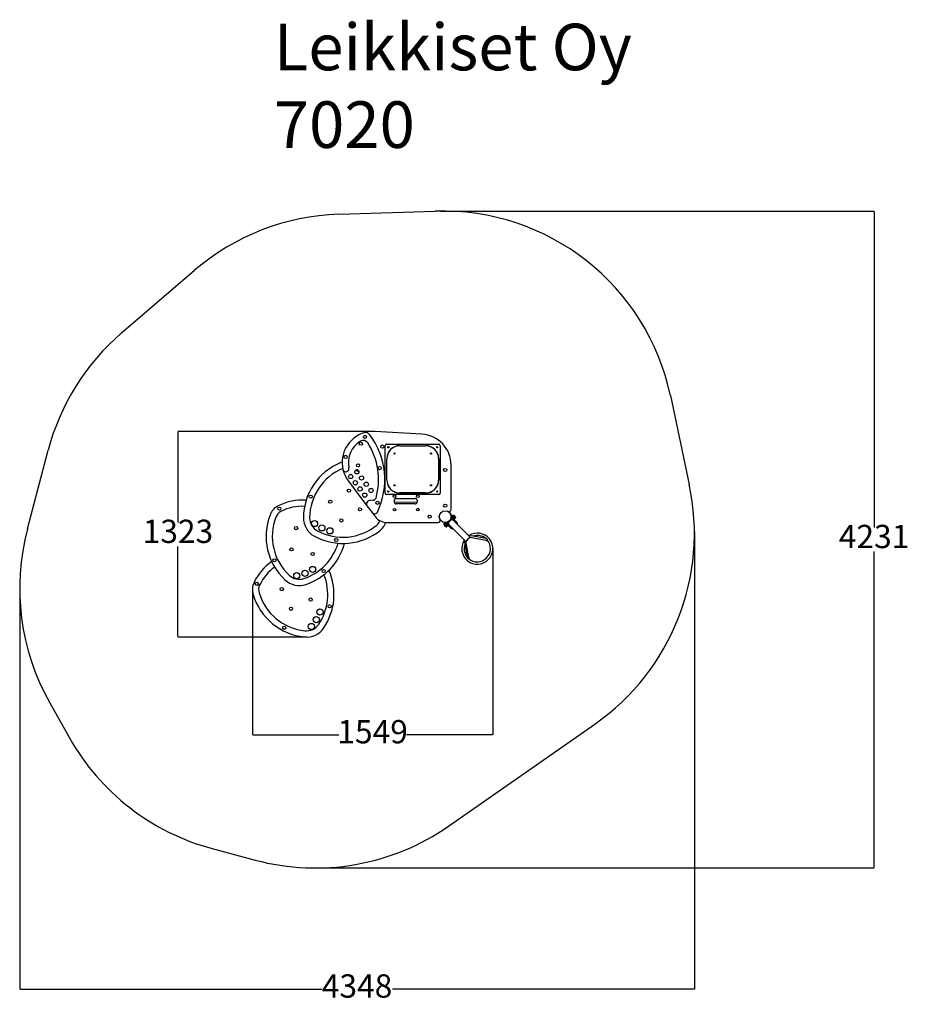
# Model space of a CAD drawing. Units: millimetres. Extents: x 916 to 6649, y 734 to 7074.
import ezdxf

# ---------------------------------------------------------------- set-up
doc = ezdxf.new("R2010")
doc.units = ezdxf.units.MM
for name, color, linetype in [('Dimensions', 7, 'Continuous'), ('Safetyarea', 131, 'Continuous'), ('Text', 7, 'Continuous')]:
    doc.layers.add(name, color=color, linetype=linetype)
doc.styles.get("Standard").update_dxf_attribs({"font": 'arial.ttf'})
doc.dimstyles.new('Leikkiset keinu', dxfattribs={"dimtxt": 150, "dimasz": 2.5, "dimexe": 0.06, "dimexo": 0.625, "dimtad": 0, "dimtih": 1, "dimtoh": 1, "dimdec": 0, "dimtxsty": 'Standard', "dimcen": 2.5, "dimadec": 0, "dimazin": 0, "dimtfac": 1, "dimtmove": 0, "dimatfit": 3, "dimfxl": 1, "dimarcsym": 0})

# ---------------------------------------------------------------- blocks, each defined once
blk = doc.blocks.new('*D5')
at = {"layer": 'Defpoints', "color": 0, "transparency": 16777216}
for p in [(5263.8, 3779.5), (916.1, 3387.7), (5263.8, 831.9)]:
    blk.add_point(p, dxfattribs=at)
at = {"layer": 'Dimensions', "color": 0, "lineweight": -2, "transparency": 16777216}
for p, q in [((5263.8, 3778.8), (5263.8, 831.9)), ((916.1, 3387), (916.1, 831.9)), ((918.6, 831.9), (2862.2, 831.9)), ((5261.3, 831.9), (3317.7, 831.9))]:
    blk.add_line(p, q, dxfattribs=at)
at = {"layer": 'Dimensions', "color": 0, "transparency": 16777216}
for points in [[(918.6, 832.4), (918.6, 831.5), (916.1, 831.9)], [(5261.3, 832.4), (5261.3, 831.5), (5263.8, 831.9)]]:
    blk.add_solid(points, dxfattribs=at)
at = {"layer": 'Dimensions', "color": 0, "transparency": 16777216, "insert": (3090, 831.9), "char_height": 150, "attachment_point": 5}
blk.add_mtext('4348', dxfattribs=at)
blk = doc.blocks.new('*D6')
at = {"layer": 'Defpoints', "color": 0, "transparency": 16777216}
for p in [(3626.7, 5842), (6421.4, 5842), (2830.7, 1611.4)]:
    blk.add_point(p, dxfattribs=at)
at = {"layer": 'Dimensions', "color": 0, "lineweight": -2, "transparency": 16777216}
for p, q in [((3627.4, 5842), (6421.5, 5842)), ((6421.4, 5839.5), (6421.4, 3803.9)), ((6421.4, 1613.9), (6421.4, 3649.4)), ((2831.4, 1611.4), (6421.5, 1611.4))]:
    blk.add_line(p, q, dxfattribs=at)
at = {"layer": 'Dimensions', "color": 0, "transparency": 16777216}
for points in [[(6421, 5839.5), (6421.9, 5839.5), (6421.4, 5842)], [(6421, 1613.9), (6421.9, 1613.9), (6421.4, 1611.4)]]:
    blk.add_solid(points, dxfattribs=at)
at = {"layer": 'Dimensions', "color": 0, "transparency": 16777216, "insert": (6421.4, 3726.7), "char_height": 150, "attachment_point": 5}
blk.add_mtext('4231', dxfattribs=at)
blk = doc.blocks.new('*D7')
at = {"layer": 'Defpoints', "color": 0, "transparency": 16777216}
for p in [(3964.6, 3670), (2415.6, 3404), (3964.6, 2469.7)]:
    blk.add_point(p, dxfattribs=at)
at = {"layer": 'Dimensions', "color": 0, "lineweight": -2, "transparency": 16777216}
for p, q in [((3964.6, 3669.4), (3964.6, 2469.7)), ((2415.6, 3403.3), (2415.6, 2469.7)), ((2418.1, 2469.7), (2972.4, 2469.7)), ((3962.1, 2469.7), (3407.8, 2469.7))]:
    blk.add_line(p, q, dxfattribs=at)
at = {"layer": 'Dimensions', "color": 0, "transparency": 16777216}
for points in [[(2418.1, 2470.2), (2418.1, 2469.3), (2415.6, 2469.7)], [(3962.1, 2470.2), (3962.1, 2469.3), (3964.6, 2469.7)]]:
    blk.add_solid(points, dxfattribs=at)
at = {"layer": 'Dimensions', "color": 0, "transparency": 16777216, "insert": (3190.1, 2469.7), "char_height": 150, "attachment_point": 5}
blk.add_mtext('1549', dxfattribs=at)
blk = doc.blocks.new('*D8')
at = {"layer": 'Defpoints', "color": 0, "transparency": 16777216}
for p in [(1935.7, 4421.3), (3168.7, 4421.3), (2768, 3098.6)]:
    blk.add_point(p, dxfattribs=at)
at = {"layer": 'Dimensions', "color": 0, "lineweight": -2, "transparency": 16777216}
for p, q in [((3168.1, 4421.3), (1935.7, 4421.3)), ((1935.7, 4418.8), (1935.7, 3837.2)), ((1935.7, 3101.1), (1935.7, 3682.7)), ((2767.3, 3098.6), (1935.7, 3098.6))]:
    blk.add_line(p, q, dxfattribs=at)
at = {"layer": 'Dimensions', "color": 0, "transparency": 16777216}
for points in [[(1935.3, 4418.8), (1936.2, 4418.8), (1935.7, 4421.3)], [(1935.3, 3101.1), (1936.2, 3101.1), (1935.7, 3098.6)]]:
    blk.add_solid(points, dxfattribs=at)
at = {"layer": 'Dimensions', "color": 0, "transparency": 16777216, "insert": (1935.7, 3760), "char_height": 150, "attachment_point": 5}
blk.add_mtext('1323', dxfattribs=at)

msp = doc.modelspace()

# ---------------------------------------------------------------- linework, layer by layer
for p, q in [((3508.1, 4404.5), (3205.4, 4422.5)), ((3271.2, 4025.9), (3271.2, 4330.9)), ((3281.2, 4340.9), (3616.2, 4340.9)), ((3366.2, 4330.9), (3531.2, 4330.9)), ((3366.2, 4330.4), (3531.2, 4330.4)), ((3626.2, 4330.9), (3626.2, 4025.9)), ((3281.2, 4110.9), (3281.2, 4245.9)), ((3281.7, 4110.9), (3281.7, 4245.9)), ((3615.7, 4245.9), (3615.7, 4110.9)), ((3616.2, 4245.9), (3616.2, 4110.9)), ((3696.2, 3921.7), (3696.2, 4204.9)), ((3028.6, 4167.2), (3029.8, 4168.2)), ((3093.7, 4175), (3087.3, 4175.8)), ((3034.1, 4102.1), (3153.9, 3944)), ((3616.2, 4015.9), (3281.2, 4015.9)), ((3531.2, 4026.4), (3366.2, 4026.4)), ((3531.2, 4025.9), (3366.2, 4025.9)), ((3153.9, 3944), (3186.8, 3900.6)), ((3160.2, 3973.8), (3157.8, 3972)), ((3194, 3979.1), (3171.2, 3977.9)), ((3330.3, 3967.9), (3330.3, 3979.9)), ((3331.6, 3970.1), (3331.6, 3985.3)), ((3332.5, 3967.6), (3331.8, 3969.3)), ((3335.3, 3965.8), (3333.5, 3966.6)), ((3476.1, 3966.3), (3336, 3965.7)), ((3342.3, 3991.9), (3464.2, 3991.9)), ((3464.2, 3955.9), (3342.3, 3955.9)), ((3476.2, 3979.9), (3476.2, 3967.9)), ((3186.8, 3900.6), (3205.8, 3875.5)), ((3659.5, 3816.6), (3716.1, 3873.2)), ((3660.3, 3822.3), (3709.8, 3871.8)), ((3678.1, 3906.3), (3678.1, 3907)), ((3686.8, 3899), (3686.8, 3899)), ((3696.4, 3872.5), (3699.2, 3875.3)), ((3703.4, 3865.4), (3696.4, 3872.5)), ((3701.2, 3873.3), (3699.2, 3875.3)), ((3700.1, 3878.9), (3700.1, 3877.9)), ((3700.1, 3877.9), (3701.5, 3876.5)), ((3700.4, 3875.4), (3701.1, 3874.7)), ((3701.1, 3874.7), (3701.4, 3871.6)), ((3703.6, 3869.4), (3701.4, 3871.6)), ((3703.6, 3869.4), (3704.7, 3869.7)), ((3703.7, 3868.6), (3704.8, 3867.5)), ((3706.3, 3872.1), (3704, 3874.3)), ((3705.8, 3883.5), (3704.7, 3883.5)), ((3707.1, 3882.1), (3705.8, 3883.5)), ((3706.3, 3868.3), (3705.9, 3868.6)), ((3718.2, 3871), (3706.7, 3859.5)), ((3707.6, 3870.3), (3708, 3870)), ((3708.9, 3882.5), (3708.2, 3883.2)), ((3712, 3882.2), (3708.9, 3882.5)), ((3711.6, 3877.4), (3709.4, 3879.6)), ((3714.2, 3880), (3712, 3882.2)), ((3713.6, 3875.6), (3713.3, 3876)), ((3713.9, 3878.9), (3714.2, 3880)), ((3714.3, 3864), (3719.6, 3869.3)), ((3716.1, 3878.8), (3715, 3880)), ((3719.3, 3876.4), (3716.9, 3878.9)), ((3721.8, 3874.6), (3719.6, 3876.7)), ((3719.6, 3869.3), (3722.3, 3872)), ((3719.6, 3869.3), (3722.5, 3866.4)), ((3721, 3870.7), (3720.6, 3871.1)), ((3722.2, 3872.7), (3721.1, 3873.9)), ((3722.3, 3872), (3725.2, 3869.1)), ((3724.9, 3867.9), (3725.2, 3869.1)), ((3285.5, 3835.9), (3610.4, 3835.9)), ((3625.8, 3853.9), (3625, 3853.9)), ((3633.1, 3845.3), (3633.1, 3845.3)), ((3649.2, 3828), (3649.2, 3826.9)), ((3649.2, 3826.9), (3650.6, 3825.6)), ((3649.5, 3824.5), (3650.2, 3823.8)), ((3650.2, 3823.8), (3650.5, 3820.7)), ((3652.7, 3818.5), (3650.5, 3820.7)), ((3652.7, 3818.5), (3653.8, 3818.8)), ((3652.7, 3817.7), (3653.9, 3816.6)), ((3655.3, 3821.1), (3653.1, 3823.3)), ((3653.2, 3815.2), (3656.1, 3812.4)), ((3654.8, 3832.6), (3653.8, 3832.6)), ((3656.2, 3831.2), (3654.8, 3832.6)), ((3656, 3813.1), (3658.1, 3810.9)), ((3656.7, 3819.4), (3657.1, 3819.1)), ((3656.8, 3832.9), (3659.6, 3835.7)), ((3658.1, 3831.6), (3656.8, 3832.9)), ((3658, 3831.6), (3657.3, 3832.3)), ((3661.1, 3831.3), (3658, 3831.6)), ((3660.6, 3826.4), (3658.4, 3828.7)), ((3658.8, 3811.6), (3660, 3810.5)), ((3666.7, 3828.7), (3659.6, 3835.7)), ((3660.7, 3810.4), (3663.4, 3813.1)), ((3660.7, 3810.4), (3663.6, 3807.5)), ((3663.3, 3829.1), (3661.1, 3831.3)), ((3661.6, 3812.1), (3662, 3811.7)), ((3673.2, 3826), (3661.7, 3814.5)), ((3662.7, 3824.7), (3662.4, 3825.1)), ((3663, 3828), (3663.3, 3829.1)), ((3663.4, 3813.1), (3668.7, 3818.4)), ((3663.4, 3813.1), (3666.3, 3810.2)), ((3663.8, 3825.8), (3663.5, 3826.2)), ((3663.6, 3807.5), (3664.8, 3807.8)), ((3665.2, 3827.9), (3664.1, 3829)), ((3668.7, 3818.4), (3671.3, 3821.1)), ((3668.7, 3818.4), (3671.6, 3815.5)), ((3670.1, 3819.8), (3669.6, 3820.2)), ((3671.3, 3821.8), (3670.1, 3823)), ((3670.5, 3823.3), (3690.6, 3803.2)), ((3671.3, 3821.1), (3674.3, 3818.1)), ((3674, 3817), (3674.3, 3818.1)), ((3679.3, 3825.1), (3786.8, 3717.6)), ((3702.4, 3866.5), (3702.3, 3866.4)), ((3815.1, 3745.9), (3707.6, 3853.4)), ((3729.5, 3842.1), (3709.4, 3862.2)), ((3709.7, 3862.6), (3710.9, 3861.4)), ((3711.6, 3861.4), (3714.3, 3864)), ((3711.6, 3861.4), (3714.6, 3858.4)), ((3712.5, 3863.1), (3712.9, 3862.6)), ((3714.3, 3864), (3717.2, 3861.1)), ((3714.6, 3858.4), (3715.7, 3858.7)), ((3923.7, 3732.5), (3809.9, 3753.2)), ((3816.6, 3742), (3922.1, 3722.8)), ((3779.5, 3722.8), (3800.2, 3608.7)), ((3809.9, 3610.9), (3790.7, 3716.1)), ((3793.9, 3717.6), (3815.1, 3738.8)), ((3920.7, 3723), (3922.7, 3721)), ((3927, 3730.3), (3926.3, 3731)), ((3801.5, 3606.3), (3802.2, 3605.6)), ((3811.8, 3610.1), (3809.6, 3612.3))]:
    msp.add_line(p, q)
at = {"flags": 128}
for points in [[(2993.5, 4224.9), (2991.4, 4224.3), (2985.1, 4221.9)], [(3704.7, 3883.5), (3704.6, 3883.5), (3704.4, 3883.2), (3703.9, 3882.8), (3703.3, 3882.1), (3702.6, 3881.4), (3701.8, 3880.7), (3701.1, 3880), (3700.6, 3879.4), (3700.2, 3879.1), (3700.1, 3878.9)], [(3700.1, 3877.9), (3700.2, 3878), (3700.6, 3878.3), (3701.2, 3878.9), (3701.9, 3879.6), (3702.7, 3880.5), (3703.6, 3881.3), (3704.3, 3882.1), (3705, 3882.8), (3705.5, 3883.2), (3705.7, 3883.5), (3705.8, 3883.5)], [(3700.4, 3875.4), (3700.5, 3875.5), (3700.9, 3875.9), (3701.5, 3876.6), (3702.3, 3877.4), (3703.3, 3878.3), (3704.3, 3879.3), (3705.3, 3880.3), (3706.2, 3881.3), (3707.1, 3882.1), (3707.7, 3882.7), (3708.1, 3883.1), (3708.2, 3883.2), (3708.2, 3883.2)], [(3705, 3878.6), (3704, 3877.6), (3703.1, 3876.6), (3702.3, 3875.8), (3701.6, 3875.2), (3701.3, 3874.8), (3701.1, 3874.7)], [(3709.3, 3874.3), (3708.1, 3873.1), (3706.9, 3871.9), (3705.9, 3870.9), (3705, 3870), (3704.3, 3869.3), (3703.9, 3868.8), (3703.7, 3868.6), (3703.7, 3868.6)], [(3710.4, 3873.2), (3709.2, 3871.9), (3708.1, 3870.8), (3707, 3869.7), (3706.1, 3868.9), (3705.4, 3868.2), (3705, 3867.7), (3704.8, 3867.5), (3704.8, 3867.5)], [(3708.9, 3882.5), (3708.8, 3882.4), (3708.4, 3882), (3707.8, 3881.3), (3707, 3880.5), (3706, 3879.6), (3705, 3878.6)], [(3715, 3880), (3715, 3879.9), (3714.8, 3879.7), (3714.3, 3879.3), (3713.6, 3878.6), (3712.7, 3877.7), (3711.7, 3876.7), (3710.5, 3875.5), (3709.3, 3874.3)], [(3716.9, 3878.9), (3716.7, 3878.7), (3716.3, 3878.3), (3715.7, 3877.7), (3714.8, 3876.8), (3713.7, 3875.7), (3712.5, 3874.5), (3711.2, 3873.2), (3709.8, 3871.8)], [(3716.1, 3878.8), (3716.1, 3878.8), (3715.9, 3878.6), (3715.4, 3878.2), (3714.8, 3877.5), (3713.9, 3876.6), (3712.8, 3875.5), (3711.7, 3874.4), (3710.4, 3873.2)], [(3719.6, 3876.7), (3719.6, 3876.6), (3719.4, 3876.4), (3719, 3876.1), (3718.6, 3875.7), (3718.1, 3875.1), (3717.5, 3874.5), (3716.8, 3873.9), (3716.1, 3873.2)], [(3722.2, 3872.7), (3722.2, 3872.7), (3722, 3872.5), (3721.5, 3872.1), (3720.8, 3871.4), (3720, 3870.5), (3718.9, 3869.5), (3717.7, 3868.3), (3716.5, 3867.1)], [(3718.2, 3871), (3718.9, 3871.7), (3719.6, 3872.4), (3720.2, 3873), (3720.7, 3873.5), (3721.2, 3874), (3721.5, 3874.3), (3721.7, 3874.5), (3721.8, 3874.6)], [(3724.9, 3867.9), (3724.8, 3867.9), (3724.7, 3867.8), (3724.5, 3867.6), (3724.3, 3867.3)], [(3649.2, 3826.9), (3649.3, 3827.1), (3649.7, 3827.4), (3650.3, 3828), (3651, 3828.7), (3651.8, 3829.6), (3652.6, 3830.4), (3653.4, 3831.2), (3654.1, 3831.8), (3654.6, 3832.3), (3654.8, 3832.6), (3654.8, 3832.6)], [(3653.8, 3832.6), (3653.7, 3832.6), (3653.5, 3832.3), (3653, 3831.9), (3652.4, 3831.2), (3651.7, 3830.5), (3650.9, 3829.8), (3650.2, 3829.1), (3649.7, 3828.5), (3649.3, 3828.2), (3649.2, 3828)], [(3649.5, 3824.5), (3649.6, 3824.6), (3650, 3825), (3650.6, 3825.6), (3651.4, 3826.5), (3652.4, 3827.4), (3653.4, 3828.4), (3654.4, 3829.4), (3655.3, 3830.4), (3656.1, 3831.2), (3656.8, 3831.8), (3657.2, 3832.2), (3657.3, 3832.3), (3657.3, 3832.3)], [(3654.1, 3827.7), (3653.1, 3826.7), (3652.2, 3825.7), (3651.4, 3824.9), (3650.7, 3824.3), (3650.3, 3823.9), (3650.2, 3823.8)], [(3658.4, 3823.4), (3657.2, 3822.2), (3656, 3821), (3655, 3820), (3654.1, 3819.1), (3653.4, 3818.4), (3653, 3817.9), (3652.8, 3817.7), (3652.7, 3817.7)], [(3660.3, 3822.3), (3658.9, 3820.9), (3657.6, 3819.6), (3656.4, 3818.4), (3655.3, 3817.3), (3654.4, 3816.4), (3653.8, 3815.8), (3653.4, 3815.4), (3653.2, 3815.2)], [(3659.5, 3822.3), (3658.3, 3821), (3657.2, 3819.9), (3656.1, 3818.8), (3655.2, 3817.9), (3654.5, 3817.3), (3654.1, 3816.8), (3653.9, 3816.6), (3653.9, 3816.6)], [(3658, 3831.6), (3657.9, 3831.4), (3657.5, 3831.1), (3656.9, 3830.4), (3656.1, 3829.6), (3655.1, 3828.7), (3654.1, 3827.7)], [(3659.5, 3816.6), (3658.8, 3815.9), (3658.2, 3815.2), (3657.6, 3814.6), (3657, 3814.1), (3656.6, 3813.7), (3656.3, 3813.3), (3656.1, 3813.1), (3656, 3813.1)], [(3656.1, 3812.4), (3656.2, 3812.5), (3656.4, 3812.7)], [(3658.1, 3810.9), (3658.2, 3811), (3658.4, 3811.2), (3658.7, 3811.5), (3659.2, 3812), (3659.7, 3812.5), (3660.3, 3813.1), (3661, 3813.8), (3661.7, 3814.5)], [(3664.1, 3829), (3664.1, 3829), (3663.9, 3828.8), (3663.4, 3828.4), (3662.7, 3827.7), (3661.8, 3826.8), (3660.8, 3825.8), (3659.6, 3824.6), (3658.4, 3823.4)], [(3665.2, 3827.9), (3665.2, 3827.9), (3665, 3827.7), (3664.5, 3827.3), (3663.8, 3826.6), (3663, 3825.7), (3661.9, 3824.6), (3660.8, 3823.5), (3659.5, 3822.3)], [(3665.6, 3816.2), (3664.4, 3815), (3663.2, 3813.8), (3662.2, 3812.7), (3661.3, 3811.9), (3660.6, 3811.2), (3660.2, 3810.7), (3660, 3810.5), (3660, 3810.5)], [(3665.4, 3808.4), (3665.1, 3808.2), (3664.9, 3808), (3664.8, 3807.9), (3664.8, 3807.8)], [(3669.4, 3812.4), (3668.8, 3811.8), (3668.2, 3811.2), (3667.6, 3810.7), (3667.1, 3810.1), (3666.6, 3809.6), (3666.1, 3809.2), (3665.7, 3808.8), (3665.4, 3808.4)], [(3671.3, 3821.8), (3671.3, 3821.8), (3671.1, 3821.6), (3670.6, 3821.2), (3669.9, 3820.5), (3669, 3819.6), (3668, 3818.5), (3666.8, 3817.4), (3665.6, 3816.2)], [(3676.5, 3840.6), (3675.9, 3840), (3674, 3838.2), (3672.3, 3836.5), (3670.8, 3834.9), (3669.4, 3833.6), (3668.3, 3832.4), (3667.4, 3831.6), (3666.8, 3830.9), (3666.4, 3830.5), (3666.3, 3830.4)], [(3673.3, 3816.4), (3673, 3816.1), (3672.6, 3815.7), (3672.2, 3815.2), (3671.7, 3814.7), (3671.1, 3814.2), (3670.6, 3813.6), (3670, 3813), (3669.4, 3812.4)], [(3674, 3817), (3673.9, 3817), (3673.8, 3816.9), (3673.6, 3816.7), (3673.3, 3816.4)], [(3702.3, 3866.4), (3702.2, 3866.3), (3701.8, 3865.9), (3701.1, 3865.3), (3700.2, 3864.4), (3699.1, 3863.3), (3697.8, 3861.9), (3696.2, 3860.4), (3694.5, 3858.7), (3692.7, 3856.8), (3691.5, 3855.6)], [(3716.5, 3867.1), (3715.3, 3865.9), (3714.2, 3864.7), (3713.1, 3863.7), (3712.2, 3862.8), (3711.5, 3862.1), (3711.1, 3861.6), (3710.9, 3861.4), (3710.9, 3861.4)], [(3716.3, 3859.4), (3716, 3859.1), (3715.8, 3858.9), (3715.7, 3858.8), (3715.7, 3858.7)], [(3720.3, 3863.3), (3719.7, 3862.7), (3719.1, 3862.1), (3718.5, 3861.6), (3718, 3861), (3717.5, 3860.5), (3717, 3860.1), (3716.6, 3859.7), (3716.3, 3859.4)], [(3724.3, 3867.3), (3723.9, 3867), (3723.5, 3866.6), (3723.1, 3866.1), (3722.6, 3865.6), (3722, 3865.1), (3721.5, 3864.5), (3720.9, 3863.9), (3720.3, 3863.3)], [(3809.9, 3610.9), (3809.9, 3609.8), (3809.7, 3608.5), (3809.1, 3607.2), (3808.2, 3606.2), (3807, 3605.5), (3805.8, 3605), (3804.4, 3605), (3803.2, 3605.2), (3802, 3605.9), (3801.1, 3606.8), (3800.5, 3607.9), (3800.2, 3608.7)]]:
    msp.add_lwpolyline(points, dxfattribs=at)
for centre, radius in [((3141, 4388.1), 10.3), ((3114.4, 4343.7), 10.3), ((3253.2, 4325.5), 10.3), ((3291.2, 4320.9), 4), ((3606.2, 4320.9), 4), ((3016.9, 4258.8), 10.3), ((3331.2, 4280.9), 4), ((3331.2, 4280.9), 3.3), ((3566.2, 4280.9), 4), ((3566.2, 4280.9), 3.3), ((3096.2, 4204.9), 10.3), ((3235, 4186.7), 10.3), ((3658.1, 4174.7), 10.3), ((3049, 4132.2), 13.5), ((3088.8, 4162.4), 13.5), ((3119, 4122.5), 13.5), ((3079.2, 4092.3), 13.5), ((3109.4, 4052.5), 13.5), ((3149.2, 4082.7), 13.5), ((3331.2, 4075.9), 4), ((3331.2, 4075.9), 3.3), ((3566.2, 4075.9), 4), ((3566.2, 4075.9), 3.3), ((2791.1, 4002.4), 10.3), ((3037.5, 4041.4), 10.3), ((3139.6, 4012.6), 13.5), ((3179.4, 4042.8), 13.5), ((3291.2, 4035.9), 4), ((3331.5, 4005.7), 8.28), ((3481.5, 4006.3), 8.28), ((3606.2, 4035.9), 4), ((2589.5, 3925.1), 10.3), ((2917, 3970.1), 10.3), ((3221.6, 3963.6), 10.3), ((3658.1, 3944.7), 10.3), ((3108.8, 3920.8), 10.3), ((3331.8, 3918.7), 8.27), ((3481.8, 3919.3), 8.27), ((3557.4, 3873.9), 10.3), ((3658.1, 3873.9), 38.1), ((3658.1, 3873.9), 38), ((2697, 3800.1), 10.3), ((2815.8, 3829.5), 20), ((2863.2, 3801.7), 20), ((2988.3, 3849.6), 10.3), ((2914.7, 3782.5), 20), ((2955.9, 3723.7), 10.3), ((2667.3, 3663.3), 10.3), ((2804.1, 3633.6), 10.3), ((2558, 3593.1), 10.3), ((2803.2, 3534), 20), ((2701.5, 3493.5), 20), ((2754.2, 3509.3), 20), ((2874.4, 3524.3), 10.3), ((2443.6, 3441.4), 10.3), ((2604.9, 3407.5), 10.3), ((2791.2, 3340.2), 10.3), ((2913.4, 3296.1), 10.3), ((2664.4, 3280.7), 10.3), ((2851, 3260.6), 20), ((2794.8, 3166.6), 20), ((2827, 3211.2), 20), ((2620.3, 3158.5), 10.3)]:
    msp.add_circle(centre, radius)
for centre, radius, start, end in [((3193.5, 4222.9), 200, 107.65756, 192.94175), ((3193.5, 4222.9), 200, 86.59262, 107.65756), ((3143.5, 4380.1), 35, 37.15962, 107.65756), ((2790, 4112.2), 478.5, 334.19366, 37.15962), ((3496.2, 4204.9), 200, 0, 86.59262), ((3193.5, 4222.9), 160, 120.79014, 192.44862), ((3129.5, 4330.3), 35, 32.70976, 120.79014), ((2790, 4112.2), 438.5, 344.31155, 32.70976), ((3281.2, 4330.9), 10, 90, 180), ((3366.2, 4245.9), 85, 90, 180), ((3366.2, 4245.9), 84.5, 90, 180), ((3531.2, 4245.9), 85, 0, 90), ((3531.2, 4245.9), 84.5, 0, 90), ((3616.2, 4330.9), 10, 0, 90), ((3129.5, 3865), 385, 112.02355, 179.64099), ((3017.7, 4184.1), 20, 307.15643, 12.44862), ((3129.5, 3865), 345, 112.51336, 179.64099), ((3193.5, 4222.9), 200, 192.94175, 217.15643), ((3017.1, 4182.4), 19, 192.94175, 307.15643), ((2950, 3908.3), 295, 58.93825, 63.7733), ((3366.2, 4110.9), 85, 180, 270), ((3366.2, 4110.9), 84.5, 180, 270), ((3531.2, 4110.9), 85, 270, 0), ((3531.2, 4110.9), 84.5, 270, 0), ((3281.2, 4025.9), 10, 180, 270), ((3616.2, 4025.9), 10, 270, 0), ((2631.8, 3845.4), 110, 117.30743, 159.1611), ((2735, 3645.5), 335, 85.40707, 117.30743), ((2735, 3645.5), 295, 86.73297, 117.30743), ((3169.9, 3956.1), 20, 127.15643, 217.15643), ((3172.3, 3957.9), 20, 93.07817, 127.15643), ((3192.9, 3999.1), 20, 273.07817, 344.31155), ((3342.3, 3979.9), 12, 90, 180), ((3342.3, 3967.9), 12, 180, 270), ((3464.2, 3979.9), 12, 0, 90), ((3464.2, 3967.9), 12, 270, 0), ((2888.8, 3747.6), 385, 159.1611, 226.77854), ((2888.8, 3747.6), 345, 159.1611, 226.77854), ((2631.8, 3845.4), 70, 117.30743, 159.1611), ((3202.8, 3912.6), 20, 217.15643, 334.19366), ((3285.5, 3935.9), 100, 217.15643, 270), ((3681.2, 3921.7), 15, 244.24679, 0), ((2879.5, 3866.6), 135, 179.64099, 241.54425), ((2879.5, 3866.6), 95, 179.64099, 241.54425), ((2998.6, 4086.4), 345, 241.54425, 309.16169), ((3172.3, 3873.2), 70, 309.16169, 339.03354), ((3172.3, 3873.2), 110, 309.16169, 340.45276), ((3610.4, 3850.9), 15, 270, 25.75321), ((3667.7, 3829), 2, 135, 162.77152), ((3675.8, 3821.5), 5, 45, 135), ((3711.2, 3856.9), 5, 135, 225), ((3710.1, 3822.6), 27.5, 37.19408, 45), ((2998.6, 4086.4), 385, 241.54425, 309.16169), ((3710.1, 3822.6), 27.5, 225, 232.80592), ((3864.6, 3668.1), 85, 120.74482, 149.25518), ((3864.6, 3668.1), 100, 315, 122.0053), ((3811.6, 3742.3), 5, 315, 45), ((3864.6, 3668.1), 85, 50.1323, 109.24027), ((2637.5, 3802.2), 345, 288.68179, 343.21601), ((2637.5, 3802.2), 385, 288.68179, 344.83595), ((3864.6, 3668.1), 100, 147.9947, 315), ((3864.6, 3668.1), 85, 160.75973, 219.8677), ((3790.3, 3721.1), 5, 225, 315), ((3864.6, 3668.1), 85, 228.89078, 41.12466), ((2729.1, 3307.7), 335, 124.33353, 154.72185), ((3808.3, 3606.7), 4.93, 299.10434, 43.40807), ((2729.1, 3307.7), 295, 125.18504, 154.72185), ((2717.6, 3565.4), 95, 226.77854, 288.68179), ((2556.4, 3373), 345, 326.09621, 21.72545), ((2556.4, 3373), 385, 326.09621, 23.86197), ((2525.6, 3403.8), 110, 154.72185, 196.57551), ((2525.6, 3403.8), 70, 154.72185, 196.57551), ((2717.6, 3565.4), 135, 226.77854, 288.68179), ((2789.2, 3482.3), 385, 196.57551, 264.19295), ((2789.2, 3482.3), 345, 196.57551, 264.19295), ((2763.9, 3233.5), 95, 264.19295, 326.09621), ((2763.9, 3233.5), 135, 264.19295, 326.09621)]:
    msp.add_arc(centre, radius, start, end)
for centre, major_axis, ratio, start_param, end_param in [((3922.9, 3727.6), (0.12, 4.93), 0.936999, 2.994966, 3.983739), ((3926.1, 3724.4), (3.38, 3.38), 0.994743, 3.142448, 4.982628), ((3922.9, 3727.6), (0.12, 4.93), 0.936999, 3.983739, 6.136559), ((3922.9, 3727.6), (3.38, 3.38), 0.994743, 4.712389, 6.282984), ((3805.8, 3609.1), (3.71, -3.71), 0.95211, 4.712389, 5.479037)]:
    msp.add_ellipse(centre, major_axis=major_axis, ratio=ratio, start_param=start_param, end_param=end_param)
for points, knots in [([(3331.8, 3969.3), (3331.7, 3969.4), (3331.7, 3969.6), (3331.6, 3969.9), (3331.6, 3970), (3331.6, 3970.1)], [0, 0, 0, 0, 0.489865, 0.743697, 1, 1, 1, 1]), ([(3333.5, 3966.6), (3333.4, 3966.6), (3333, 3966.8), (3332.7, 3967.2), (3332.5, 3967.5), (3332.5, 3967.6)], [0, 0, 0, 0, 0.341586, 0.768178, 1, 1, 1, 1]), ([(3336, 3965.7), (3335.9, 3965.7), (3335.7, 3965.7), (3335.5, 3965.8), (3335.3, 3965.8), (3335.3, 3965.8)], [0, 0, 0, 0, 0.490092, 0.743752, 1, 1, 1, 1]), ([(3704, 3874.3), (3703.5, 3874.3), (3702.6, 3874.3), (3701.7, 3873.7), (3701.3, 3872.8), (3701.4, 3872), (3701.4, 3871.6)], [0, 0, 0, 0, 0.302702, 0.552079, 0.754998, 1, 1, 1, 1]), ([(3703.6, 3869.4), (3704, 3869.5), (3704.6, 3869.7), (3705.1, 3870.1), (3705.3, 3870.3)], [0, 0, 0, 0, 0.581935, 1, 1, 1, 1]), ([(3709.4, 3879.6), (3708.6, 3879.3), (3707.2, 3878.9), (3705.6, 3877.6), (3704.6, 3876), (3704.2, 3874.9), (3704, 3874.3)], [0, 0, 0, 0, 0.302697, 0.552077, 0.754993, 1, 1, 1, 1]), ([(3705.3, 3870.3), (3705.6, 3870.6), (3706, 3871.1), (3706.2, 3871.7), (3706.3, 3872.1)], [0, 0, 0, 0, 0.535256, 1, 1, 1, 1]), ([(3706.3, 3872.1), (3706.9, 3872.4), (3708, 3873.1), (3708.9, 3873.9), (3709.3, 3874.3)], [0, 0, 0, 0, 0.581952, 1, 1, 1, 1]), ([(3712, 3882.2), (3711.5, 3882.2), (3710.5, 3882.3), (3709.7, 3881.7), (3709.3, 3880.8), (3709.3, 3880), (3709.4, 3879.6)], [0, 0, 0, 0, 0.30269, 0.55208, 0.754987, 1, 1, 1, 1]), ([(3709.3, 3874.3), (3709.8, 3874.8), (3710.6, 3875.7), (3711.3, 3876.8), (3711.6, 3877.4)], [0, 0, 0, 0, 0.535251, 1, 1, 1, 1]), ([(3711.6, 3877.4), (3711.9, 3877.5), (3712.6, 3877.7), (3713.1, 3878.1), (3713.3, 3878.3)], [0, 0, 0, 0, 0.5819616, 1, 1, 1, 1]), ([(3713.3, 3878.3), (3713.5, 3878.5), (3713.9, 3879), (3714.1, 3879.7), (3714.2, 3880)], [0, 0, 0, 0, 0.535256, 1, 1, 1, 1]), ([(3724.3, 3867.3), (3724.5, 3867.6), (3724.9, 3868.1), (3725.1, 3868.7), (3725.2, 3869.1)], [0, 0, 0, 0, 0.535255, 1, 1, 1, 1]), ([(3653.1, 3823.3), (3652.6, 3823.4), (3651.7, 3823.4), (3650.8, 3822.8), (3650.4, 3821.9), (3650.5, 3821.1), (3650.5, 3820.7)], [0, 0, 0, 0, 0.302702, 0.552079, 0.754998, 1, 1, 1, 1]), ([(3652.7, 3818.5), (3653.1, 3818.6), (3653.7, 3818.8), (3654.2, 3819.2), (3654.4, 3819.4)], [0, 0, 0, 0, 0.581935, 1, 1, 1, 1]), ([(3658.4, 3828.7), (3657.7, 3828.4), (3656.3, 3828), (3654.7, 3826.7), (3653.7, 3825.1), (3653.3, 3824), (3653.1, 3823.3)], [0, 0, 0, 0, 0.302697, 0.552077, 0.754993, 1, 1, 1, 1]), ([(3654.4, 3819.4), (3654.6, 3819.7), (3655, 3820.2), (3655.2, 3820.8), (3655.3, 3821.1)], [0, 0, 0, 0, 0.535255, 1, 1, 1, 1]), ([(3655.3, 3821.1), (3656, 3821.5), (3657.1, 3822.2), (3658, 3823), (3658.4, 3823.4)], [0, 0, 0, 0, 0.5819519, 1, 1, 1, 1]), ([(3661.1, 3831.3), (3660.6, 3831.3), (3659.6, 3831.4), (3658.7, 3830.8), (3658.4, 3829.8), (3658.4, 3829.1), (3658.4, 3828.7)], [0, 0, 0, 0, 0.30269, 0.55208, 0.754987, 1, 1, 1, 1]), ([(3658.4, 3823.4), (3658.9, 3823.9), (3659.7, 3824.8), (3660.4, 3825.9), (3660.6, 3826.4)], [0, 0, 0, 0, 0.535251, 1, 1, 1, 1]), ([(3660.6, 3826.4), (3661, 3826.6), (3661.7, 3826.8), (3662.2, 3827.2), (3662.4, 3827.4)], [0, 0, 0, 0, 0.581961, 1, 1, 1, 1]), ([(3662.4, 3827.4), (3662.6, 3827.6), (3663, 3828.1), (3663.2, 3828.8), (3663.3, 3829.1)], [0, 0, 0, 0, 0.535256, 1, 1, 1, 1]), ([(3663.6, 3807.5), (3664, 3807.6), (3664.7, 3807.9), (3665.2, 3808.3), (3665.4, 3808.4)], [0, 0, 0, 0, 0.581934, 1, 1, 1, 1]), ([(3665.4, 3808.4), (3665.6, 3808.7), (3666, 3809.2), (3666.2, 3809.9), (3666.3, 3810.2)], [0, 0, 0, 0, 0.535255, 1, 1, 1, 1]), ([(3666.3, 3810.2), (3666.9, 3810.6), (3668, 3811.2), (3669, 3812.1), (3669.4, 3812.4)], [0, 0, 0, 0, 0.5819529, 1, 1, 1, 1]), ([(3669.4, 3812.4), (3669.8, 3812.9), (3670.7, 3813.9), (3671.3, 3815), (3671.6, 3815.5)], [0, 0, 0, 0, 0.535252, 1, 1, 1, 1]), ([(3671.6, 3815.5), (3672, 3815.6), (3672.7, 3815.8), (3673.1, 3816.2), (3673.3, 3816.4)], [0, 0, 0, 0, 0.581961, 1, 1, 1, 1]), ([(3682.9, 3828.6), (3682.9, 3828.6), (3681.5, 3828.6), (3679.4, 3828.6), (3676.9, 3828.1), (3675, 3827.5), (3673.9, 3826.6), (3673.2, 3826)], [0, 0, 0, 0, 0.0013783, 0.4128493, 0.5828726, 0.7525036, 1, 1, 1, 1]), ([(3673.3, 3816.4), (3673.6, 3816.7), (3674, 3817.2), (3674.2, 3817.8), (3674.3, 3818.1)], [0, 0, 0, 0, 0.535256, 1, 1, 1, 1]), ([(3706.7, 3859.5), (3706.1, 3858.8), (3705.2, 3857.7), (3704.6, 3855.8), (3704.1, 3853.3), (3704.1, 3851.2), (3704.1, 3849.8), (3704.1, 3849.8)], [0, 0, 0, 0, 0.2474963, 0.4171272, 0.5871508, 0.9986219, 1, 1, 1, 1]), ([(3714.6, 3858.4), (3714.9, 3858.6), (3715.6, 3858.8), (3716.1, 3859.2), (3716.3, 3859.4)], [0, 0, 0, 0, 0.5819347, 1, 1, 1, 1]), ([(3716.3, 3859.4), (3716.5, 3859.6), (3716.9, 3860.1), (3717.1, 3860.8), (3717.2, 3861.1)], [0, 0, 0, 0, 0.535256, 1, 1, 1, 1]), ([(3717.2, 3861.1), (3717.9, 3861.5), (3719, 3862.1), (3719.9, 3863), (3720.3, 3863.3)], [0, 0, 0, 0, 0.5819525, 1, 1, 1, 1]), ([(3720.3, 3863.3), (3720.7, 3863.8), (3721.6, 3864.8), (3722.2, 3865.9), (3722.5, 3866.4)], [0, 0, 0, 0, 0.535252, 1, 1, 1, 1]), ([(3722.5, 3866.4), (3722.9, 3866.5), (3723.6, 3866.7), (3724.1, 3867.1), (3724.3, 3867.3)], [0, 0, 0, 0, 0.5819618, 1, 1, 1, 1]), ([(3732.1, 3839.1), (3732.1, 3839.1), (3732.1, 3839.1), (3732.1, 3839), (3732.1, 3839), (3732.1, 3838.9), (3732.1, 3838.8), (3732, 3838.8), (3732, 3838.7), (3732, 3838.6), (3731.9, 3838.5), (3731.8, 3838.4), (3731.8, 3838.3), (3731.7, 3838.1), (3731.5, 3838), (3731.4, 3837.8), (3731.2, 3837.6), (3731.1, 3837.5), (3731, 3837.4)], [0, 0, 0, 0, 0.048676, 0.097639, 0.146887, 0.19642, 0.246243, 0.296362, 0.346776, 0.397482, 0.448476, 0.499761, 0.567767, 0.641933, 0.722242, 0.808689, 0.901282, 1, 1, 1, 1]), ([(3737.5, 3823.4), (3737.5, 3823.7), (3737.6, 3825.1), (3737.2, 3827.5), (3736.5, 3830.5), (3735.6, 3833), (3734.2, 3836), (3732.9, 3837.9), (3732, 3839.2)], [0, 0, 0, 0, 0.048033, 0.2376, 0.426708, 0.573784, 0.718163, 1, 1, 1, 1]), ([(3693.5, 3800.7), (3694.8, 3799.8), (3697.4, 3798), (3702, 3796.2), (3706, 3795.2), (3708.4, 3795.2), (3709.2, 3795.2)], [0, 0, 0, 0, 0.283335, 0.575948, 0.865405, 1, 1, 1, 1]), ([(3693.6, 3800.6), (3693.6, 3800.6), (3693.6, 3800.6), (3693.7, 3800.6), (3693.7, 3800.6), (3693.8, 3800.6), (3693.9, 3800.6), (3693.9, 3800.7), (3694, 3800.7), (3694.1, 3800.7), (3694.2, 3800.8), (3694.3, 3800.9), (3694.5, 3801), (3694.8, 3801.2), (3695, 3801.4), (3695.2, 3801.6), (3695.3, 3801.6), (3695.3, 3801.7), (3695.3, 3801.7)], [0, 0, 0, 0, 0.048323, 0.097018, 0.146085, 0.195522, 0.245329, 0.295509, 0.346068, 0.397004, 0.448313, 0.499993, 0.619919, 0.749984, 0.859304, 0.937422, 0.984319, 1, 1, 1, 1]), ([(3809.9, 3753.2), (3809.5, 3753.3), (3808.7, 3753.4), (3808, 3753.3), (3807.7, 3753.3)], [0, 0, 0, 0, 0.555592, 1, 1, 1, 1]), ([(3779.4, 3725), (3779.4, 3724.7), (3779.3, 3724), (3779.4, 3723.2), (3779.5, 3722.8), (3779.5, 3722.8)], [0, 0, 0, 0, 0.4061691, 0.9988968, 1, 1, 1, 1]), ([(3926.9, 3730.3), (3927.3, 3729.9), (3928, 3729.1), (3928.5, 3727.9), (3928.6, 3727.2), (3928.6, 3727.1)], [0, 0, 0, 0, 0.437398, 0.89307, 1, 1, 1, 1]), ([(3928.6, 3727.1), (3928.6, 3726.6), (3928.6, 3725.9), (3928.5, 3724.9), (3928.5, 3724.3), (3928.6, 3724.1), (3928.6, 3724)], [0, 0, 0, 0, 0.321489, 0.560974, 0.80167, 1, 1, 1, 1]), ([(3808.7, 3604.1), (3808.7, 3604.1), (3808.6, 3604.1), (3808.5, 3604.1), (3808.4, 3604.2), (3808.1, 3604.2), (3807.9, 3604.1), (3807.3, 3604.1), (3807.1, 3604), (3806.4, 3604), (3806.1, 3604), (3805.8, 3604)], [0, 0, 0, 0, 0.125, 0.125, 0.25, 0.25, 0.5, 0.5, 0.75, 0.75, 1, 1, 1, 1])]:
    msp.add_open_spline(points, degree=3, knots=knots)
for points in [[(3732, 3839.2), (3732, 3839.2), (3732, 3839.2), (3732.1, 3839.1)], [(3693.6, 3800.6), (3693.5, 3800.7), (3693.5, 3800.7), (3693.5, 3800.7)]]:
    msp.add_open_spline(points, degree=3)
at = {"layer": 'Safetyarea'}
for p, q in [((2971.5, 5821.2), (3593.5, 5841.2)), ((1573, 5057.1), (2043, 5460.4)), ((5108.8, 4654.5), (5230.9, 4081.3)), ((965.7, 3795.3), (1099.5, 4301.8)), ((1109.5, 2675.1), (1237.3, 2448.6)), ((3679.5, 1881.1), (4622, 2538.6)), ((2155.6, 1736.8), (2433.2, 1662.4))]:
    msp.add_line(p, q, dxfattribs=at)
for centre, start, end in [((3641.8, 4342), 12.02362, 91.84534), ((3019.8, 4322), 91.84534, 130.63172), ((2549.8, 3918.7), 130.63172, 165.20112), ((3763.8, 3768.9), 304.8996, 12.02362), ((2415.9, 3412.2), 165.20112, 209.42949), ((2543.7, 3185.7), 209.42949, 255.0052), ((2821.3, 3111.3), 255.0052, 304.8996)]:
    msp.add_arc(centre, 1500, start, end, dxfattribs=at)

# ---------------------------------------------------------------- texts
at = {"layer": 'Text', "insert": (2553.6, 7048.6), "char_height": 300, "width": 3265.712, "attachment_point": 1}
msp.add_mtext('{Leikkiset Oy\\P7020}', dxfattribs=at)

# ---------------------------------------------------------------- dimensions: what is measured, and where the dimension line sits
at = {"layer": 'Dimensions'}
for base, p1, p2, picture, middle in [((6421.4, 5842), (2830.7, 1611.4), (3626.7, 5842), '*D6', (6421.4, 3726.7)), ((1935.7, 4421.3), (2768, 3098.6), (3168.7, 4421.3), '*D8', (1935.7, 3760))]:
    dim = msp.add_linear_dim(base=base, p1=p1, p2=p2, angle=90, dimstyle='Leikkiset keinu', override={"dimlfac": 1}, dxfattribs=at)
    dim.commit()
    dim.dimension.update_dxf_attribs({"geometry": picture, "text_midpoint": middle})
for base, p1, p2, picture, middle in [((5263.8, 831.9), (916.1, 3387.7), (5263.8, 3779.5), '*D5', (3090, 831.9)), ((3964.6, 2469.7), (2415.6, 3404), (3964.6, 3670), '*D7', (3190.1, 2469.7))]:
    dim = msp.add_linear_dim(base=base, p1=p1, p2=p2, dimstyle='Leikkiset keinu', override={"dimlfac": 1}, dxfattribs=at)
    dim.commit()
    dim.dimension.update_dxf_attribs({"geometry": picture, "text_midpoint": middle})

doc.saveas('drawing.dxf')
